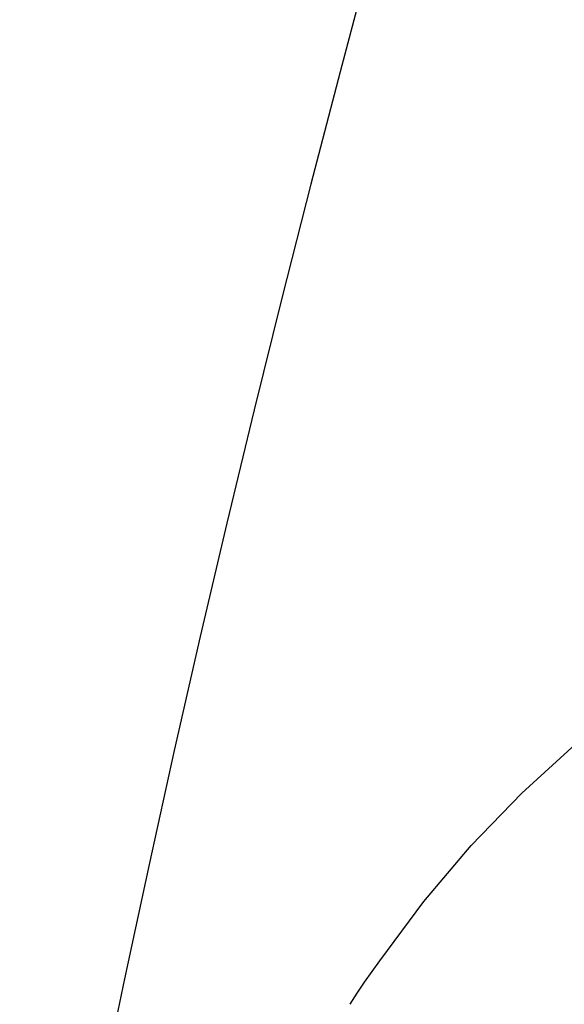
# Model space of a CAD drawing. Units: millimetres. Extents: x 2241 to 5805, y 2922 to 4602.
# Drawn here: x 4980 to 4988, y 4043 to 4057 of the extents above; entities that cross this region are included whole.
import ezdxf
from ezdxf.xclip import XClip

# ---------------------------------------------------------------- set-up
doc = ezdxf.new("R2010")
doc.units = ezdxf.units.MM
doc.header["$XCLIPFRAME"] = 2
doc.linetypes.add('HIDDEN', pattern=[9.524999999999999, 6.35, -3.175])
doc.layers.add('A-04.尺寸標註', color=4, linetype='Continuous')
doc.layers.add('H-08.木作(細線)', color=8, linetype='Continuous')
doc.styles.add('新細明體', font='PMingLiU.ttf')
doc.dimstyles.new('4', dxfattribs={"dimtxt": 10, "dimasz": 3, "dimexe": 2, "dimexo": 2, "dimgap": 1.2, "dimtad": 2, "dimdec": 0, "dimtxsty": '新細明體', "dimblk": 'ARCHTICK', "dimcen": 5, "dimclrd": 8, "dimclre": 8, "dimclrt": 4, "dimadec": 0, "dimazin": 0, "dimtfac": 1, "dimtdec": 0, "dimtix": 1, "dimtmove": 2, "dimatfit": 3, "dimldrblk": 'OPEN90', "dimfxl": 1.25, "dimlwd": 9, "dimlwe": 9, "dimarcsym": 0})

# ---------------------------------------------------------------- blocks, each defined once
blk = doc.blocks.new('_ArchTick')
at = {"color": 0, "linetype": 'ByBlock', "const_width": 0.15}
blk.add_lwpolyline([(-0.5, -0.5), (0.5, 0.5)], dxfattribs=at)
blk = doc.blocks.new('*D72')
at = {"layer": 'A-04.尺寸標註', "color": 8, "linetype": 'HIDDEN', "lineweight": 9, "ltscale": 0.4, "transparency": 16777216}
for p, q in [((5156.983974347606, 4286.689113296545), (4854.933988375434, 4286.689113296545)), ((4937.25839196273, 3286.689113296545), (4854.933988375434, 3286.689113296545))]:
    blk.add_line(p, q, dxfattribs=at)
at = {"layer": 'A-04.尺寸標註', "color": 8, "lineweight": 9, "ltscale": 0.4, "transparency": 16777216}
blk.add_line((4856.933988375434, 4286.689113296545), (4856.933988375434, 3286.689113296545), dxfattribs=at)
at = {"layer": 'DEFPOINTS', "color": 0, "ltscale": 0.4, "transparency": 16777216}
for p in [(5158.983974347606, 4286.689113296545), (4856.933988375434, 3286.689113296545), (4939.25839196273, 3286.689113296545)]:
    blk.add_point(p, dxfattribs=at)
at = {"layer": 'A-04.尺寸標註', "color": 8, "lineweight": 9, "ltscale": 0.4, "transparency": 16777216, "xscale": 3, "yscale": 3, "zscale": 3}
for p, rotation in [((4856.933988375434, 4286.689113296545), 90), ((4856.933988375434, 3286.689113296545), 270)]:
    blk.add_blockref('_ArchTick', p, dxfattribs=dict(at, rotation=rotation))
at = {"layer": 'A-04.尺寸標註', "color": 4, "ltscale": 0.4, "transparency": 16777216, "insert": (4850.167127910318, 3786.689113296542), "char_height": 10, "attachment_point": 5, "rotation": 90, "style": '新細明體'}
blk.add_mtext('1000', dxfattribs=at)
blk = doc.blocks.new('_Open90')
at = {"color": 0, "linetype": 'ByBlock', "lineweight": -2}
for p, q in [((-0.5, 0.5), (0, 0)), ((0, 0), (-1, 0)), ((0, 0), (-0.5, -0.5))]:
    blk.add_line(p, q, dxfattribs=at)
blk = doc.blocks.new('SE-21057L-d')
at = {"layer": 'H-08.木作(細線)', "ltscale": 0.2}
blk.add_arc((176.9873997400202, 97.98205288173641), 16.10320179362861, 6.837986068931077, 66.37176018015447, dxfattribs=at)
at = {"layer": 'H-08.木作(細線)'}
blk.add_arc((182.9530349804583, 98.36443106491812), 10.13986620390852, 4.410080951461121, 8.706522055785596, dxfattribs=at)
blk = doc.blocks.new('*D77')
at = {"layer": 'A-04.尺寸標註', "color": 8, "linetype": 'HIDDEN', "lineweight": 9, "transparency": 16777216}
for p, q in [((5015.414560843414, 4206.689113296545), (4891.307416059342, 4206.689113296545)), ((4937.25839196273, 3366.689113296545), (4891.307416059342, 3366.689113296545))]:
    blk.add_line(p, q, dxfattribs=at)
at = {"layer": 'A-04.尺寸標註', "color": 8, "lineweight": 9, "transparency": 16777216}
blk.add_line((4893.307416059342, 4206.689113296545), (4893.307416059342, 3366.689113296545), dxfattribs=at)
at = {"layer": 'DEFPOINTS', "color": 0, "transparency": 16777216}
for p in [(5017.414560843414, 4206.689113296545), (4893.307416059342, 3366.689113296545), (4939.25839196273, 3366.689113296545)]:
    blk.add_point(p, dxfattribs=at)
at = {"layer": 'A-04.尺寸標註', "color": 8, "lineweight": 9, "transparency": 16777216, "xscale": 3, "yscale": 3, "zscale": 3}
for p, rotation in [((4893.307416059342, 4206.689113296545), 90), ((4893.307416059342, 3366.689113296545), 270)]:
    blk.add_blockref('_ArchTick', p, dxfattribs=dict(at, rotation=rotation))
at = {"layer": 'A-04.尺寸標註', "color": 4, "transparency": 16777216, "insert": (4886.540555594226, 3786.689113296542), "char_height": 10, "attachment_point": 5, "rotation": 90, "style": '新細明體'}
blk.add_mtext('840', dxfattribs=at)

msp = doc.modelspace()

# ---------------------------------------------------------------- linework, layer by layer
at = {"color": 8}
for points in [[(4946.455577655819, 3986.689113296543), (4946.455577655819, 3286.689113296543), (5546.455577655819, 3286.689113296543), (5546.455577655819, 3986.689113296543, 0.9999999999999999)], [(4951.455577655819, 3986.689113296543), (4951.455577655819, 3291.689113296543), (5541.455577655819, 3291.689113296543), (5541.455577655819, 3986.689113296543, 1)], [(4958.455577655819, 3986.689113296543), (4958.455577655819, 3298.689113296543), (5534.455577655819, 3298.689113296543), (5534.455577655819, 3986.689113296543, 1)], [(4975.455577655819, 3986.689113296543), (4975.455577655819, 3315.689113296543), (5517.455577655819, 3315.689113296543), (5517.455577655819, 3986.689113296543, 1)]]:
    msp.add_lwpolyline(points, format="xyb", close=True, dxfattribs=at)

# ---------------------------------------------------------------- block references
ref = msp.add_blockref('SE-21057L-d', (5109.303186649396, 3864.991331249583), dxfattribs=dict(at, xscale=-1, rotation=332.2671944696284))
XClip(ref).set_block_clipping_path([(101.45430929607983, -94.65505530008159), (94.48715114814513, -107.90709454937223), (88.35147651016905, -109.15754862985341), (74.6608907526379, -107.3662864344642), (61.05488229923003, -100.21303168824852), (52.35133153708398, -91.2116858761865), (42.23527626109171, -81.86612894344034), (34.736269460463745, -69.98882214837249), (26.155018052156947, -52.86252802352101), (23.938981393964923, -38.45417825592813), (24.763290901209075, -16.21886031765098), (15.032654267599128, -8.83619137860751), (13.127477569966004, 4.573566037450291), (15.53035526465851, 9.14401339133292), (25.689649638391984, 12.301901212407756), (31.00592901088885, 9.506908045694217), (35.20000735320082, 20.24702840446298), (44.62578056234338, 38.17553151437096), (41.285576108445866, 48.921359814270545), (32.170723465114634, 53.71342378771624), (39.77727822263955, 63.84826966935452), (47.371031438058935, 66.20869155625405), (47.1717385591553, 71.24252551474365), (51.911461815418534, 76.37301723378368), (56.22580515077266, 75.39814194040446), (54.39489862724531, 81.28838231537156), (58.459728720092244, 90.96263549381183), (64.64993689011612, 95.73746592357566), (68.84284431738979, 97.04077802502525), (75.19137588164926, 88.50223721276689), (74.86268384335267, 96.80449644732107), (69.18084017183605, 107.49567814038255), (59.59743446078869, 114.5946805359008), (51.657897249729785, 118.7688314216839), (44.17863846571049, 119.72795277936348), (41.696969751736106, 118.95655753088522), (44.36750024164712, 115.7725402193264), (42.72644008727616, 111.86667380157814), (38.042660611061365, 110.9145541928101), (33.80750219360175, 114.31537724615373), (33.361258286536895, 118.2294881768803), (27.138120916039725, 118.43991081955937), (20.542946398954882, 123.93836395556991), (18.71021833617806, 129.83446443529738), (18.30275952206125, 140.12625221248163), (24.119308625661915, 152.59841888760093), (33.95999578481633, 158.81155972858505), (45.543767985717295, 164.3487624873669), (59.09067430292225, 164.0086489416044), (72.81579745098043, 159.37023459004195), (95.01781370867184, 145.5123607301084), (99.79359289891795, 130.1481206409344), (101.71586394812516, 110.34130696105149), (109.07969225028478, 114.99062683375905), (120.4906721748423, 112.4121852177368), (128.8898181334098, 107.04878954758442), (125.39366035845319, 97.96021182912773), (124.29527695774118, 93.09927921886174), (119.98318365392106, 86.06515889824914), (114.47329079309384, 82.58636317906803), (110.08022584558103, 77.83111015777922), (116.2814801435834, 79.75869141516159), (128.22539015253483, 87.29974966419195), (134.87223063692727, 82.9255218267881), (145.59884616205863, 89.69801361794907), (155.174077970677, 84.66390882405085), (155.5308315608704, 75.65285761637097), (168.12047798251388, 83.60161618279926), (173.4542794932056, 93.74689284607848), (167.9358531790208, 97.55816881501141), (161.0130651479742, 105.89942059670193), (165.72957023049503, 114.87055475870966), (176.79278010153712, 118.3094132491251), (193.29278463018636, 107.23417706058353), (197.6801992234375, 93.11935129160247), (187.41131299716403, 65.31794237247959), (168.75802912200515, 50.953917038094005), (144.3795638899603, 38.82003400170106), (133.03265782234644, 41.383997395842016), (116.84333731030097, 38.99642142800985), (106.83144896369095, 38.60004402098457), (100.48351583885096, 34.592132590014444), (114.8880498621736, 28.751374576411763), (125.1603966603816, 19.261430204182943), (130.46487106114978, 4.8083958967708895), (124.63764725108399, -3.872764249159445), (117.13602542499984, -7.762037275087096), (101.54296995834966, -2.4823630310756926), (100.46677835416244, 4.534310889631342), (107.10482267290331, 8.725390597178375), (96.67792693127126, 12.823540644635614), (82.16792535776813, 14.461974676514728), (71.74442662332899, 12.032053913116215), (78.0044027997003, 8.740919378828039), (79.49456706608817, 3.946886688234372), (72.43290558426088, -3.6969764228251734), (64.15724082072416, -8.922004908848976), (53.25897340558049, -20.718784531242818), (49.16502227073261, -34.045613624618454), (48.0447011663241, -44.4716544570656), (51.308355674114864, -57.666977932438385), (55.80901987280026, -68.88330385269), (61.80394878884249, -78.37837591269908), (71.25042307666104, -87.10535108849126), (85.75146748803195, -94.72916413520034)])

# ---------------------------------------------------------------- dimensions: what is measured, and where the dimension line sits
at = {"layer": 'A-04.尺寸標註', "color": 8, "ltscale": 0.4}
dim = msp.add_linear_dim(base=(4856.933988375434, 3286.689113296545), p1=(5158.983974347604, 4286.689113296543), p2=(4939.258391962729, 3286.689113296543), angle=90, dimstyle='4', dxfattribs=at)
dim.commit()
dim.dimension.update_dxf_attribs({"geometry": '*D72', "text_midpoint": (4850.167127910318, 3786.689113296542)})
at = {"layer": 'A-04.尺寸標註', "color": 7}
dim = msp.add_linear_dim(base=(4893.307416059342, 3366.689113296545), p1=(5017.414560843412, 4206.689113296543), p2=(4939.258391962729, 3366.689113296543), angle=90, dimstyle='4', dxfattribs=at)
dim.commit()
dim.dimension.update_dxf_attribs({"geometry": '*D77', "text_midpoint": (4886.540555594226, 3786.689113296542)})

doc.saveas('drawing.dxf')
